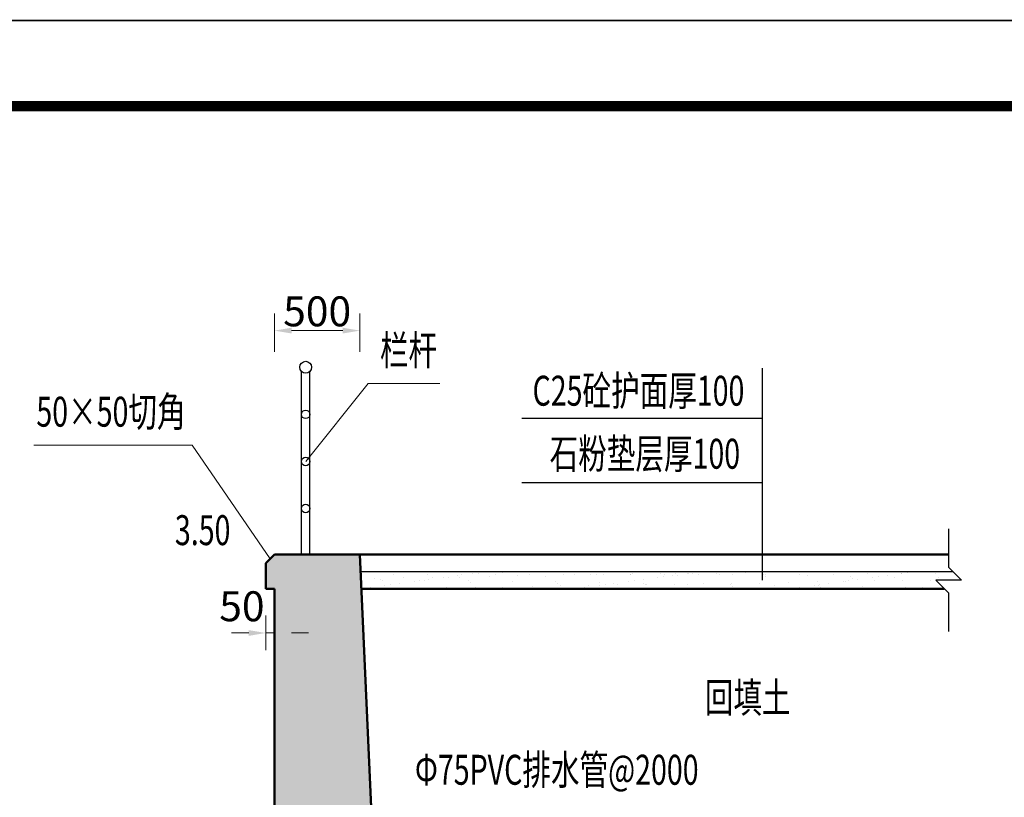
# Model space of a CAD drawing. Extents: x 371422 to 383621, y 2481991 to 2489714.
# Drawn here: x 376662 to 376777, y 2486278 to 2486369 of the extents above; entities that cross this region are included whole.
import ezdxf
from ezdxf.enums import TextEntityAlignment as Align

# ---------------------------------------------------------------- set-up
doc = ezdxf.new("R2010")
doc.units = 0
doc.header["$LTSCALE"] = 0.5
doc.header["$PDMODE"] = 34
doc.header["$PDSIZE"] = 0.2
doc.layers.get('0').update_dxf_attribs({"linetype": 'CONTINUOUS'})
doc.layers.get('Defpoints').update_dxf_attribs({"linetype": 'CONTINUOUS'})
doc.layers.add('文字', color=3, linetype='CONTINUOUS')
doc.layers.add('标注', color=3, linetype='CONTINUOUS')
for name, color, linetype, lineweight in [('标注层', 3, 'CONTINUOUS', 15), ('细线', 3, 'CONTINUOUS', 18), ('轮廓线层', 4, 'CONTINUOUS', 50)]:
    doc.layers.add(name, color=color, linetype=linetype, lineweight=lineweight)
doc.styles.add('wz', font='txt', dxfattribs={"width": 0.7})
doc.styles.add('仿宋', font='simfang.ttf', dxfattribs={"width": 0.7})
doc.dimstyles.new('100', dxfattribs={"dimtxt": 3.5, "dimasz": 2, "dimexe": 2, "dimexo": 1.5, "dimgap": 0.5, "dimtad": 1, "dimdec": 0, "dimlfac": 100, "dimdsep": 46, "dimtxsty": 'wz', "dimcen": 0, "dimclrd": 256, "dimclre": 256, "dimclrt": 3, "dimadec": 0, "dimazin": 2, "dimtfac": 1, "dimtdec": 0, "dimtix": 1, "dimtmove": 1, "dimatfit": 3, "dimfxl": 0, "dimtolj": 1, "dimtzin": 0, "dimlwd": 18, "dimlwe": 18, "dimarcsym": 0})

# ---------------------------------------------------------------- blocks, each defined once
blk = doc.blocks.new('A$C14A94E27')
at = {"layer": '轮廓线层', "lineweight": -3}
for p, q in [((10, 0), (10, 1069.5)), ((60, 0), (60, 1069.5))]:
    blk.add_line(p, q, dxfattribs=at)
for centre, radius in [((35, 1094, 0), 35), ((35, 819, 0), 25), ((35, 544, 0), 25), ((35, 269, 0), 25)]:
    blk.add_circle(centre, radius, dxfattribs=at)
blk = doc.blocks.new('*D2111')
at = {"layer": 'Defpoints', "color": 0, "linetype": 'Continuous', "transparency": 16777216}
for p in [(376701.69, 2486332.75), (376691.69, 2486328.77), (376701.69, 2486328.77)]:
    blk.add_point(p, dxfattribs=at)
at = {"layer": '标注层', "linetype": 'Continuous', "lineweight": 18, "transparency": 16777216}
for p, q in [((376691.69, 2486330.27), (376691.69, 2486334.75)), ((376701.69, 2486330.27), (376701.69, 2486334.75)), ((376693.69, 2486332.75), (376699.69, 2486332.75))]:
    blk.add_line(p, q, dxfattribs=at)
at = {"layer": '标注层', "linetype": 'Continuous', "transparency": 16777216}
for points in [[(376693.69, 2486333.08), (376693.69, 2486332.41), (376691.69, 2486332.75)], [(376699.69, 2486333.08), (376699.69, 2486332.41), (376701.69, 2486332.75)]]:
    blk.add_solid(points, dxfattribs=at)
at = {"layer": '标注层', "color": 3, "linetype": 'Continuous', "transparency": 16777216, "insert": (376696.69, 2486335), "char_height": 3.5, "attachment_point": 5, "style": 'wz'}
blk.add_mtext('\\A1;500', dxfattribs=at)
blk = doc.blocks.new('*D2112')
at = {"layer": 'Defpoints', "color": 0, "linetype": 'Continuous', "transparency": 16777216}
for p in [(376690.69, 2486300.96), (376691.69, 2486300.96), (376691.69, 2486297.4)]:
    blk.add_point(p, dxfattribs=at)
at = {"layer": '标注层', "linetype": 'Continuous', "lineweight": 18, "transparency": 16777216}
for p, q in [((376690.69, 2486299.46), (376690.69, 2486295.4)), ((376691.69, 2486299.46), (376691.69, 2486295.4)), ((376688.69, 2486297.4), (376686.69, 2486297.4)), ((376690.69, 2486297.4), (376691.69, 2486297.4)), ((376693.69, 2486297.4), (376695.69, 2486297.4))]:
    blk.add_line(p, q, dxfattribs=at)
at = {"layer": '标注层', "linetype": 'Continuous', "transparency": 16777216}
for points in [[(376688.69, 2486297.73), (376688.69, 2486297.06), (376690.69, 2486297.4)], [(376693.69, 2486297.73), (376693.69, 2486297.06), (376691.69, 2486297.4)]]:
    blk.add_solid(points, dxfattribs=at)
at = {"layer": '标注层', "color": 3, "linetype": 'Continuous', "transparency": 16777216, "insert": (376687.89, 2486300.52), "char_height": 3.5, "attachment_point": 5, "style": 'wz'}
blk.add_mtext('\\A1;50', dxfattribs=at)

msp = doc.modelspace()

# ---------------------------------------------------------------- hatches: boundary and pattern name
at = {"layer": '标注'}
h = msp.add_hatch(dxfattribs=at)
h.set_pattern_fill('钢筋混凝土', color=8, angle=45, style=0)
h.set_pattern_definition([(95, (376667.692, 2486200.1894), (5.51552, 4.62807), [0.75, -8.25]), (40, (376667.692, 2486200.1894), (-6.29992, 4.3377), [0.6, -6.6]), (145.4514, (376668.1515, 2486200.575), (-0.7844, 8.96575), [0.6374, -7.01142]), (91.184, (376666.278, 2486201.604), (8.71693, 6.37614), [1.125, -12.375]), (141.636, (376667.004, 2486202.135), (-0.279, 13.4971), [0.9561, -10.5171]), (36.184, (376666.278, 2486201.604), (-0.279, 13.4971), [0.9, -9.9]), (66, (376667.3383, 2486201.957), (7.06772, 1.37382), [0.75, -8.25]), (11, (376667.338, 2486201.957), (-3.4071, 6.8481), [0.6, -6.6]), (116.4514, (376667.927, 2486202.072), (3.66064, 8.2219), [0.6374, -7.01142]), (82.5, (376667.692, 2486200.1894), (-2.26793, 2.4399), [0, -6.52, 0, -6.7, 0, -6.625]), (52.5, (376667.692, 2486200.1894), (-0.92873, 4.64909), [0, -3.82, 0, -6.37, 0, -2.525]), (12.5, (376666.115, 2486198.6126), (3.93418, 3.61521), [0, -2.5, 0, -7.8, 0, -10.35]), (2.5, (376665.408, 2486197.9055), (3.4159, 4.8316), [0, -3.25, 0, -5.18, 0, -7.35]), (45, (376667.6919, 2486200.1894), (-1.06066, 1.06066), [1])])
h.paths.add_polyline_path([(376691.69188, 2486267.37823), (376700.13328, 2486267.8003), (376703.23087, 2486271.94985), (376701.69188, 2486306.57723), (376691.69188, 2486306.57723), (376690.69188, 2486305.57723), (376690.69188, 2486302.57723), (376691.69188, 2486302.57723)])
h.paths.add_polyline_path([(376700.13328, 2486267.8003), (376703.40802, 2486267.96404), (376703.23087, 2486271.94985)])
h.paths.add_polyline_path([(376703.47906, 2486266.36559), (376691.69188, 2486265.77623), (376691.69188, 2486237.37823), (376704.7384, 2486238.03055)])
h.paths.add_polyline_path([(376705.69188, 2486216.57723), (376704.80944, 2486236.43211), (376691.69188, 2486235.77623), (376691.69188, 2486216.57723), (376667.69188, 2486216.57723), (376667.69188, 2486200.58597), (376674.83767, 2486200.58597), (376672.48603, 2486202.93761), (376677.18932, 2486202.93761), (376674.83767, 2486200.58597), (376757.69188, 2486200.58597), (376757.69188, 2486212.57723)])
h.paths.add_polyline_path([(376747.86124, 2486203.40889), (376747.86124, 2486209.7543), (376753.11124, 2486209.7543), (376753.11124, 2486203.40889)], flags=24)
h.paths.add_polyline_path([(376677.20363, 2486200.18944), (376687.34417, 2486200.18944), (376687.34417, 2486205.18404), (376677.20363, 2486205.18404)], flags=9)
at = {"layer": '轮廓线层', "lineweight": -3, "ltscale": 10}
h = msp.add_hatch(dxfattribs=at)
h.set_pattern_fill('随意点', color=8, scale=0.05, style=0)
h.set_pattern_definition([(37.5, (376701.8373, 2486302.5772), (-0.08, 2.447066), [0, -1.9304, 0, -2.159, 0, -2.06375]), (7.5, (376701.8373, 2486302.5772), (2.24762, 3.58413), [0, -1.0414, 0, -1.7399, 0, -0.66675]), (327.5, (376700.2752, 2486302.5772), (3.95496, 0.007186), [0, -0.635, 0, -2.286, 0, -2.9845]), (317.5, (376700.2752, 2486302.5772), (3.81778, 1.11465), [0, -0.3175, 0, -1.4986, 0, -1.7145])])
h.paths.add_polyline_path([(376772.02886, 2486303.57723), (376771.02886, 2486304.57723), (376701.83733, 2486304.57723), (376701.91006, 2486302.57723), (376770.02886, 2486302.57723), (376769.02886, 2486303.57723)])

# ---------------------------------------------------------------- linework, layer by layer
at = {"color": 7, "linetype": 'Continuous'}
for points, const_width in [([(377165.61581, 2485948.99756), (377165.61581, 2486368.99756), (376571.61581, 2486368.99756), (376571.61581, 2485948.99756)], 0.2), ([(377155.61581, 2485958.99756), (377155.61581, 2486358.99756), (376596.61581, 2486358.99756), (376596.61581, 2485958.99756)], 1.2)]:
    msp.add_lwpolyline(points, close=True, dxfattribs=dict(at, const_width=const_width))
at = {"layer": '文字'}
for p, q in [((376748.77496, 2486303.57046, 0), (376748.77496, 2486328.35172, 0)), ((376748.77496, 2486322.48111, 0), (376720.61865, 2486322.48111, 0)), ((376748.77496, 2486314.93385, 0), (376720.61865, 2486314.93385, 0))]:
    msp.add_line(p, q, dxfattribs=at)
at = {"layer": '细线'}
for p, q in [((376702.65015, 2486326.54844), (376695.34598, 2486317.45723)), ((376711.04669, 2486326.54844), (376702.65015, 2486326.54844)), ((376682.05554, 2486319.35535), (376663.55736, 2486319.35535)), ((376682.05554, 2486319.35535), (376691.19188, 2486306.07723))]:
    msp.add_line(p, q, dxfattribs=at)
at = {"layer": '轮廓线层'}
for p, q in [((376691.69188, 2486306.57723), (376690.69188, 2486305.57723)), ((376691.69188, 2486306.57723), (376701.69188, 2486306.57723)), ((376701.69188, 2486306.57723), (376705.69188, 2486216.57723)), ((376701.69188, 2486306.57723), (376770.52886, 2486306.57723)), ((376690.69188, 2486305.57723), (376690.69188, 2486302.57723)), ((376690.69188, 2486302.57723), (376691.69188, 2486302.57723)), ((376691.69188, 2486302.57723), (376691.69188, 2486216.57723)), ((376701.91006, 2486302.57723), (376770.02886, 2486302.57723))]:
    msp.add_line(p, q, dxfattribs=at)
at = {"layer": '轮廓线层', "lineweight": -3}
msp.add_line((376701.83733, 2486304.57723), (376771.02886, 2486304.57723), dxfattribs=at)
at = {"layer": '轮廓线层', "color": 9, "lineweight": -3, "ltscale": 10}
msp.add_lwpolyline([(376770.52886, 2486309.57723), (376770.52886, 2486306.57723), (376770.52886, 2486305.07723), (376772.02886, 2486303.57723), (376769.02886, 2486303.57723), (376770.52886, 2486302.07723), (376770.52886, 2486300.57723), (376770.52886, 2486297.57723)], dxfattribs=at)

# ---------------------------------------------------------------- block references
at = {"layer": '轮廓线层', "lineweight": -3, "ltscale": 10, "xscale": 0.02000000001862645, "yscale": 0.02000000001862645, "zscale": 0.01999999999999602}
msp.add_blockref('A$C14A94E27', (376694.64601, 2486306.57723), dxfattribs=at)

# ---------------------------------------------------------------- texts
at = {"layer": '文字', "color": 3, "style": '仿宋', "width": 0.7}
msp.add_text('3.50', height=3.5, dxfattribs=at).set_placement((376680.05512, 2486306.57723), align=Align.BOTTOM_LEFT)
at = {"layer": '标注层', "style": '仿宋', "width": 0.7}
for s, p in [('栏杆', (376704.03404, 2486327.61729, 102.67312)), ('50×50切角', (376663.85069, 2486320.4242, 102.67312)), ('Φ75PVC排水管@2000', (376708.12159, 2486278.56174, 102.67312))]:
    msp.add_text(s, height=3.5, dxfattribs=at).set_placement(p, align=Align.BOTTOM_LEFT)
for s, p in [('C25砼护面厚100', (376721.87451, 2486323.97111, 0)), ('石粉垫层厚100', (376723.87701, 2486316.60231, 0)), ('回填土', (376742.02557, 2486288.0914))]:
    msp.add_text(s, height=3.5, dxfattribs=at).set_placement(p)

# ---------------------------------------------------------------- dimensions: what is measured, and where the dimension line sits
at = {"layer": '标注层', "linetype": 'Continuous'}
dim = msp.add_linear_dim(base=(376701.69188, 2486332.74625), p1=(376691.69188, 2486328.76942), p2=(376701.69188, 2486328.76942), dimstyle='100', override={"dimlfac": 50, "dimtmove": 2}, dxfattribs=at)
dim.commit()
dim.dimension.update_dxf_attribs({"geometry": '*D2111', "text_midpoint": (376696.69188, 2486334.99625)})
dim = msp.add_linear_dim(base=(376691.69188, 2486297.39583), p1=(376690.69188, 2486300.96089), p2=(376691.69188, 2486300.96089), dimstyle='100', override={"dimlfac": 50, "dimtmove": 2}, dxfattribs=at)
dim.commit()
dim.dimension.update_dxf_attribs({"geometry": '*D2112', "text_midpoint": (376687.89259, 2486300.52089), "dimtype": 160})

doc.saveas('drawing.dxf')
